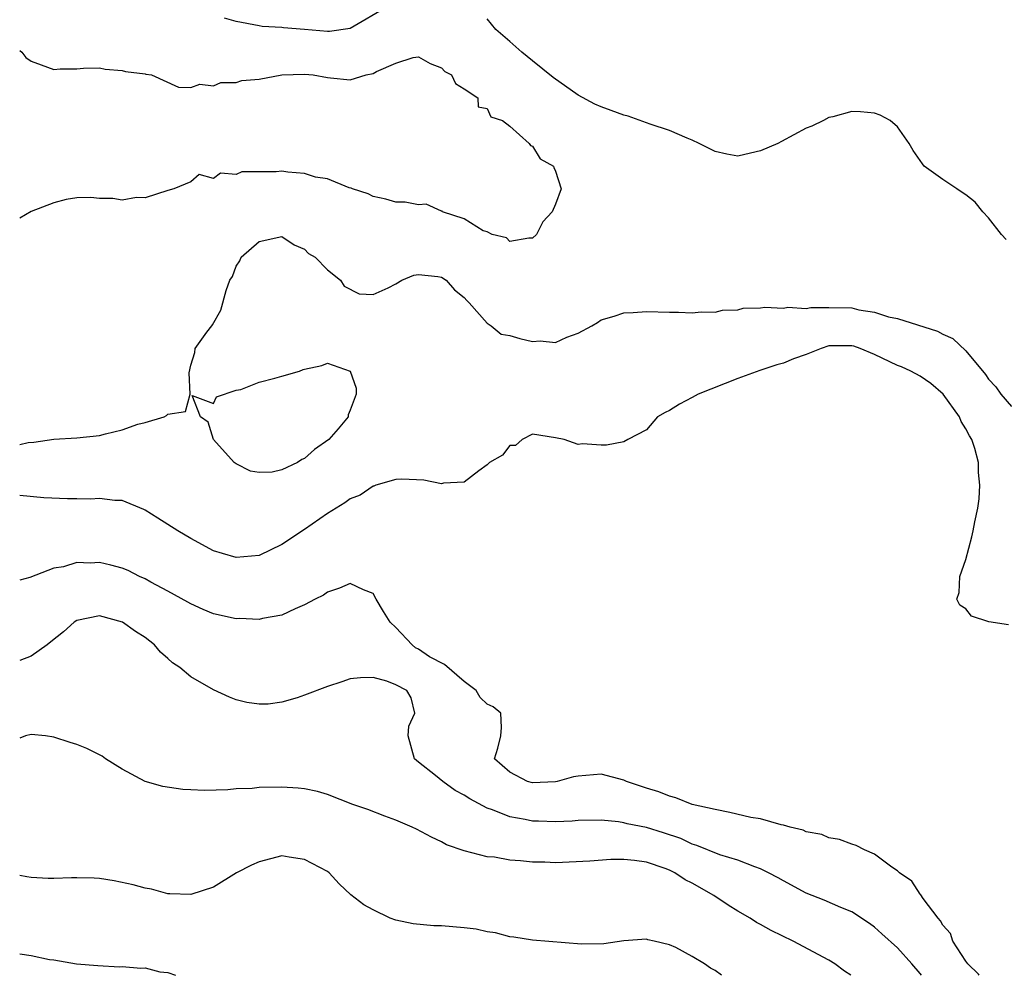
# Model space of a CAD drawing. Units: inches. Extents: x 2568000 to 2571000, y 1545000 to 1548000.
# Drawn here: x 2568000 to 2568086, y 1545000 to 1545084 of the extents above; entities that cross this region are included whole.
import ezdxf

# ---------------------------------------------------------------- set-up
doc = ezdxf.new("R2010")
doc.units = ezdxf.units.IN
doc.header["$MEASUREMENT"] = 0
doc.layers.add('LD25681545_2ft', color=31, linetype='Continuous')

msp = doc.modelspace()

# ---------------------------------------------------------------- linework, layer by layer
at = {"layer": 'LD25681545_2ft'}
for points, elevation in [([(2568032.286, 1545085), (2568029, 1545083.064), (2568027.183, 1545082.817), (2568027, 1545082.812), (2568025, 1545082.993), (2568023.133, 1545083.133), (2568023, 1545083.155), (2568021.262, 1545083.262), (2568021, 1545083.299), (2568019, 1545083.678), (2568017.97, 1545083.97)], 7230), ([(2568086.552, 1545064.551), (2568086.125, 1545065), (2568085, 1545066.455), (2568084.491, 1545067), (2568083.839, 1545067.839), (2568083, 1545068.48), (2568082.694, 1545068.694), (2568082.208, 1545069), (2568081, 1545069.835), (2568079.359, 1545071), (2568079.191, 1545071.191), (2568078.381, 1545072.381), (2568078.047, 1545073), (2568077, 1545074.446), (2568076.354, 1545075), (2568075.476, 1545075.476), (2568075, 1545075.645), (2568073.761, 1545075.761), (2568073, 1545075.799), (2568071.339, 1545075.339), (2568071, 1545075.262), (2568070.526, 1545075), (2568069.489, 1545074.511), (2568069, 1545074.331), (2568066.825, 1545073.175), (2568066.523, 1545073), (2568065, 1545072.341), (2568064.125, 1545072.125), (2568063, 1545071.887), (2568062.045, 1545072.045), (2568061, 1545072.274), (2568059.624, 1545073), (2568059, 1545073.289), (2568058.555, 1545073.445), (2568057, 1545074.123), (2568055.31, 1545074.69), (2568053.373, 1545075.373), (2568053, 1545075.474), (2568051.877, 1545075.877), (2568051, 1545076.214), (2568050.448, 1545076.448), (2568049, 1545077.24), (2568046.788, 1545078.788), (2568045, 1545080.251), (2568044.055, 1545081), (2568043, 1545081.947), (2568041.765, 1545083), (2568041, 1545083.913)], 7230), ([(2568000, 1545081.146), (2568000.192, 1545081), (2568000.538, 1545080.539), (2568001, 1545080.218), (2568001.876, 1545079.876), (2568003, 1545079.479), (2568003.541, 1545079.541), (2568005, 1545079.547), (2568005.589, 1545079.588), (2568007, 1545079.615), (2568007.505, 1545079.504), (2568009, 1545079.4), (2568009.291, 1545079.291), (2568011, 1545079.093), (2568011.067, 1545079.067), (2568011.563, 1545079), (2568013.926, 1545077.926), (2568015, 1545077.898), (2568015.815, 1545078.186), (2568017, 1545078.042), (2568017.66, 1545078.339), (2568019, 1545078.332), (2568019.494, 1545078.505), (2568021, 1545078.645), (2568023, 1545079.009), (2568025, 1545079.067), (2568025.761, 1545079), (2568027, 1545078.779), (2568027.253, 1545078.747), (2568029, 1545078.58), (2568030.383, 1545079), (2568031, 1545079.123), (2568031.316, 1545079.315), (2568033, 1545080.03), (2568034.519, 1545080.519), (2568035, 1545080.578), (2568036.019, 1545080.019), (2568037, 1545079.627), (2568037.305, 1545079.305), (2568037.895, 1545079), (2568038.24, 1545078.24), (2568039, 1545077.794), (2568040.186, 1545077), (2568040.215, 1545076.215), (2568041, 1545076.044), (2568041.328, 1545075.328), (2568042.36, 1545075), (2568043, 1545074.515), (2568044.697, 1545073), (2568044.807, 1545072.807), (2568045, 1545072.739), (2568045.653, 1545071.653), (2568046.827, 1545071), (2568046.868, 1545070.868), (2568047, 1545070.566), (2568047.498, 1545069), (2568047, 1545067.675), (2568046.728, 1545067), (2568045.894, 1545066.106), (2568045.331, 1545065), (2568045, 1545064.671), (2568044.679, 1545064.679), (2568043, 1545064.379), (2568042.707, 1545064.707), (2568041.46, 1545065), (2568041, 1545065.222), (2568040.663, 1545065.337), (2568039, 1545066.372), (2568037.096, 1545067), (2568037.054, 1545067.054), (2568037, 1545067.05), (2568035.658, 1545067.658), (2568035, 1545067.614), (2568033.83, 1545067.83), (2568033, 1545067.851), (2568032.109, 1545068.109), (2568031, 1545068.321), (2568030.565, 1545068.565), (2568029.185, 1545069), (2568029.072, 1545069.072), (2568028.9, 1545069.1), (2568027, 1545069.882), (2568025.961, 1545070.039), (2568025, 1545070.35), (2568023.527, 1545070.473), (2568023, 1545070.557), (2568022.504, 1545070.504), (2568021, 1545070.513), (2568019.5, 1545070.5), (2568019, 1545070.259), (2568017.608, 1545070.392), (2568017, 1545069.916), (2568015.748, 1545070.252), (2568015, 1545069.636), (2568013.517, 1545069), (2568013, 1545068.872), (2568011, 1545068.226), (2568010.251, 1545068.251), (2568009, 1545068.02), (2568008.165, 1545068.165), (2568007, 1545068.17), (2568006.248, 1545068.248), (2568005, 1545068.214), (2568004.078, 1545068.078), (2568003, 1545067.791), (2568001, 1545067.02), (2568000, 1545066.425)], 7228), ([(2568000, 1545046.584), (2568000.741, 1545046.741), (2568001.232, 1545046.768), (2568003, 1545047.041), (2568005, 1545047.16), (2568007, 1545047.374), (2568007.52, 1545047.52), (2568009, 1545047.856), (2568010.352, 1545048.352), (2568011, 1545048.5), (2568012.67, 1545049), (2568012.89, 1545049.11), (2568013, 1545049.248), (2568014.543, 1545049.457), (2568014.951, 1545051), (2568014.857, 1545052.857), (2568015, 1545053.542), (2568015.354, 1545054.646), (2568015.406, 1545055), (2568016.425, 1545056.425), (2568016.849, 1545057), (2568016.925, 1545057.075), (2568017.647, 1545058.353), (2568018.1, 1545060.1), (2568018.449, 1545061), (2568018.674, 1545061.325), (2568019, 1545062.228), (2568019.321, 1545062.679), (2568019.431, 1545063), (2568021, 1545064.401), (2568023, 1545064.84), (2568024.082, 1545064.082), (2568025, 1545063.708), (2568025.348, 1545063.348), (2568025.911, 1545063), (2568027, 1545061.911), (2568028.141, 1545061), (2568028.458, 1545060.458), (2568029.785, 1545059.785), (2568031, 1545059.733), (2568032.321, 1545060.321), (2568033, 1545060.666), (2568033.53, 1545061), (2568034.579, 1545061.421), (2568035, 1545061.489), (2568036.685, 1545061.315), (2568037, 1545061.252), (2568037.405, 1545061), (2568038.139, 1545060.139), (2568039, 1545059.484), (2568039.214, 1545059.214), (2568039.434, 1545059), (2568041, 1545057.234), (2568041.373, 1545057), (2568042.242, 1545056.242), (2568043, 1545056.142), (2568043.869, 1545055.869), (2568045, 1545055.608), (2568045.665, 1545055.665), (2568047, 1545055.533), (2568047.996, 1545055.996), (2568049, 1545056.33), (2568050.204, 1545057), (2568050.706, 1545057.294), (2568051, 1545057.503), (2568052.155, 1545057.844), (2568053, 1545058.129), (2568053.833, 1545058.168), (2568055, 1545058.247), (2568057, 1545058.18), (2568057.811, 1545058.189), (2568059, 1545058.131), (2568059.778, 1545058.222), (2568061, 1545058.196), (2568061.648, 1545058.352), (2568063, 1545058.404), (2568063.477, 1545058.523), (2568065, 1545058.576), (2568065.368, 1545058.632), (2568067, 1545058.533), (2568067.385, 1545058.615), (2568069, 1545058.512), (2568069.397, 1545058.603), (2568071, 1545058.607), (2568073, 1545058.557), (2568073.617, 1545058.383), (2568075, 1545058.196), (2568076.231, 1545057.769), (2568077, 1545057.621), (2568080.524, 1545056.524), (2568081, 1545056.269), (2568081.865, 1545055.865), (2568083, 1545054.807), (2568084.718, 1545052.718), (2568085, 1545052.306), (2568085.644, 1545051.645), (2568086.077, 1545051), (2568087, 1545049.907)], 7230), ([(2568086.763, 1545030.763), (2568085.01, 1545031.01), (2568083.506, 1545031.506), (2568083, 1545032.153), (2568082.47, 1545032.47), (2568082.21, 1545033), (2568082.412, 1545033.588), (2568082.48, 1545035), (2568083, 1545036.486), (2568083.537, 1545038.464), (2568083.661, 1545039), (2568083.795, 1545039.795), (2568084.062, 1545041), (2568084.187, 1545041.813), (2568084.242, 1545043), (2568084.122, 1545044.122), (2568084.116, 1545045), (2568083.785, 1545046.215), (2568083.533, 1545047), (2568083.324, 1545047.324), (2568083, 1545047.938), (2568082.601, 1545048.601), (2568082.436, 1545049), (2568081.022, 1545051), (2568079.933, 1545051.933), (2568079, 1545052.561), (2568078.182, 1545053), (2568077.375, 1545053.376), (2568077, 1545053.515), (2568075, 1545054.462), (2568073.723, 1545055), (2568073.192, 1545055.192), (2568073, 1545055.243), (2568071, 1545055.224), (2568070.3, 1545055), (2568069, 1545054.483), (2568067.896, 1545054.103), (2568067, 1545053.708), (2568066.426, 1545053.574), (2568064.937, 1545053.064), (2568063, 1545052.359), (2568059.523, 1545051), (2568059, 1545050.689), (2568057.897, 1545050.103), (2568057, 1545049.554), (2568056.614, 1545049.386), (2568055.951, 1545049), (2568055, 1545047.86), (2568053.344, 1545047), (2568053, 1545046.807), (2568051.471, 1545046.529), (2568051, 1545046.531), (2568049.366, 1545046.634), (2568049, 1545046.562), (2568047.772, 1545047), (2568047, 1545047.153), (2568045, 1545047.474), (2568044.07, 1545047), (2568043.503, 1545046.497), (2568043, 1545046.485), (2568042.349, 1545045.652), (2568041.225, 1545045), (2568041, 1545044.794), (2568040.269, 1545044.269), (2568039, 1545043.27), (2568037.174, 1545043.174), (2568037, 1545043.133), (2568035.451, 1545043.451), (2568033.525, 1545043.525), (2568033, 1545043.497), (2568031.238, 1545043), (2568031.073, 1545042.927), (2568031, 1545042.922), (2568029.858, 1545042.142), (2568029, 1545041.802), (2568028.529, 1545041.471), (2568027, 1545040.51), (2568025, 1545039.131), (2568023, 1545037.812), (2568021, 1545036.844), (2568019, 1545036.656), (2568017.785, 1545037), (2568017, 1545037.252), (2568015, 1545038.334), (2568013.877, 1545039), (2568012.122, 1545040.122), (2568011, 1545040.824), (2568010.883, 1545040.883), (2568009, 1545041.66), (2568008.339, 1545041.661), (2568007, 1545041.845), (2568006.221, 1545041.779), (2568005, 1545041.812), (2568004.207, 1545041.794), (2568002.105, 1545041.895), (2568000, 1545042.091)], 7232), ([(2568084.182, 1545000), (2568084.112, 1545000.112), (2568083.175, 1545001), (2568083, 1545001.25), (2568081.878, 1545003), (2568081.658, 1545003.657), (2568081, 1545004.388), (2568080.784, 1545004.784), (2568080.57, 1545005), (2568079.254, 1545006.746), (2568079.068, 1545007.068), (2568079, 1545007.116), (2568078.261, 1545008.261), (2568077.184, 1545009), (2568077, 1545009.162), (2568076.501, 1545009.499), (2568075, 1545010.632), (2568074.122, 1545011), (2568073.398, 1545011.398), (2568073, 1545011.517), (2568071.927, 1545011.927), (2568071, 1545012.071), (2568070.361, 1545012.361), (2568069, 1545012.589), (2568068.728, 1545012.728), (2568067.582, 1545013), (2568067, 1545013.176), (2568066.808, 1545013.192), (2568065, 1545013.718), (2568064.154, 1545013.846), (2568062.3, 1545014.3), (2568061, 1545014.535), (2568059.008, 1545015), (2568057.572, 1545015.572), (2568057, 1545015.711), (2568056.087, 1545016.087), (2568055, 1545016.419), (2568053.242, 1545017), (2568053, 1545017.115), (2568051, 1545017.637), (2568049, 1545017.477), (2568048.577, 1545017.423), (2568047.148, 1545017), (2568047, 1545016.974), (2568045, 1545016.902), (2568044.562, 1545017), (2568043, 1545017.816), (2568041.66, 1545019), (2568041.938, 1545019.938), (2568042.214, 1545021), (2568042.255, 1545021.745), (2568042.206, 1545023), (2568041.548, 1545023.548), (2568041, 1545023.805), (2568040.387, 1545024.387), (2568040.045, 1545025), (2568039, 1545025.766), (2568037.259, 1545027.259), (2568035.952, 1545027.952), (2568035, 1545028.622), (2568034.729, 1545028.729), (2568034.432, 1545029), (2568033, 1545030.53), (2568032.506, 1545031), (2568031.914, 1545031.914), (2568031.261, 1545033), (2568031, 1545033.489), (2568030.167, 1545033.833), (2568029, 1545034.375), (2568028.044, 1545033.956), (2568027, 1545033.609), (2568026.641, 1545033.359), (2568025.92, 1545033), (2568025, 1545032.494), (2568024.161, 1545032.161), (2568023, 1545031.587), (2568021.312, 1545031.312), (2568021, 1545031.217), (2568019.294, 1545031.294), (2568019, 1545031.282), (2568017, 1545031.712), (2568016.095, 1545032.095), (2568015, 1545032.586), (2568014.745, 1545032.745), (2568013, 1545033.703), (2568011.511, 1545034.489), (2568011, 1545034.775), (2568010.501, 1545035), (2568009.507, 1545035.507), (2568009, 1545035.716), (2568007.989, 1545035.989), (2568007, 1545036.231), (2568006.174, 1545036.174), (2568005, 1545036.215), (2568003.834, 1545035.834), (2568003, 1545035.722), (2568000.903, 1545034.903), (2568000, 1545034.674)], 7234), ([(2568079.111, 1545000), (2568079, 1545000.148), (2568078.271, 1545001), (2568077, 1545002.407), (2568075.649, 1545003.649), (2568075, 1545004.218), (2568074.558, 1545004.558), (2568073, 1545005.58), (2568072.048, 1545005.952), (2568070.579, 1545006.579), (2568069, 1545007.195), (2568067, 1545008.276), (2568066.547, 1545008.547), (2568065.689, 1545009), (2568065, 1545009.336), (2568064.491, 1545009.509), (2568063, 1545010.106), (2568061.426, 1545010.573), (2568059.395, 1545011.395), (2568059, 1545011.497), (2568057.993, 1545011.993), (2568056.495, 1545012.495), (2568055, 1545012.955), (2568053.303, 1545013.303), (2568053, 1545013.387), (2568052.536, 1545013.464), (2568051, 1545013.617), (2568049, 1545013.584), (2568048.482, 1545013.518), (2568047, 1545013.459), (2568045.53, 1545013.531), (2568045, 1545013.528), (2568044.335, 1545013.665), (2568043, 1545013.9), (2568041.492, 1545014.508), (2568041, 1545014.66), (2568039.481, 1545015.481), (2568039, 1545015.807), (2568038.209, 1545016.209), (2568037.113, 1545017), (2568036.468, 1545017.532), (2568035, 1545018.69), (2568034.638, 1545019), (2568034.083, 1545021), (2568034.133, 1545021.867), (2568034.671, 1545023), (2568034.34, 1545024.34), (2568033.968, 1545025), (2568033, 1545025.483), (2568032.199, 1545025.801), (2568031, 1545026.142), (2568029.905, 1545026.095), (2568029, 1545026.025), (2568028.249, 1545025.752), (2568027, 1545025.339), (2568025, 1545024.567), (2568024.355, 1545024.355), (2568023, 1545023.976), (2568021.799, 1545023.799), (2568021, 1545023.784), (2568019.938, 1545023.938), (2568019, 1545024.173), (2568018.406, 1545024.406), (2568017, 1545025.045), (2568015, 1545026.182), (2568014.045, 1545027), (2568013.42, 1545027.42), (2568013, 1545027.803), (2568012.344, 1545028.344), (2568011.815, 1545029), (2568011, 1545029.628), (2568010.158, 1545030.158), (2568009.013, 1545031), (2568007, 1545031.537), (2568005, 1545031.132), (2568004.792, 1545031), (2568003.852, 1545030.148), (2568002.745, 1545029.255), (2568002.414, 1545029), (2568001, 1545028.003), (2568000, 1545027.61)], 7236), ([(2568072.91, 1545000), (2568072.37, 1545000.369), (2568071.51, 1545001), (2568071, 1545001.322), (2568067.849, 1545003), (2568065.935, 1545003.935), (2568065, 1545004.462), (2568064.638, 1545004.637), (2568064.078, 1545005), (2568063, 1545005.63), (2568062.155, 1545006.155), (2568060.907, 1545007), (2568059, 1545008.08), (2568058.375, 1545008.375), (2568057.471, 1545009), (2568057, 1545009.233), (2568056.63, 1545009.37), (2568055, 1545009.917), (2568053.926, 1545010.074), (2568053, 1545010.153), (2568051.849, 1545010.152), (2568050.01, 1545010.01), (2568047, 1545009.877), (2568046.08, 1545009.921), (2568045, 1545009.923), (2568043.944, 1545010.056), (2568043, 1545010.095), (2568041.644, 1545010.356), (2568041, 1545010.408), (2568039, 1545010.923), (2568037.448, 1545011.448), (2568037, 1545011.714), (2568036.116, 1545012.115), (2568034.824, 1545012.824), (2568034.445, 1545013), (2568033, 1545013.614), (2568032.035, 1545013.965), (2568030.545, 1545014.545), (2568029.23, 1545015), (2568027, 1545015.878), (2568026.117, 1545016.117), (2568025, 1545016.352), (2568024.422, 1545016.423), (2568023, 1545016.505), (2568021, 1545016.477), (2568020.406, 1545016.406), (2568019, 1545016.348), (2568018.269, 1545016.269), (2568016.221, 1545016.221), (2568015, 1545016.262), (2568014.31, 1545016.31), (2568012.555, 1545016.555), (2568011, 1545017.005), (2568009, 1545018.09), (2568007.538, 1545019), (2568007.223, 1545019.223), (2568007, 1545019.351), (2568005.903, 1545019.903), (2568005, 1545020.248), (2568004.441, 1545020.441), (2568003, 1545020.89), (2568002.262, 1545021), (2568001, 1545021.141), (2568000.505, 1545021), (2568000, 1545020.817)], 7238), ([(2568061.558, 1545000), (2568061, 1545000.428), (2568060.614, 1545000.614), (2568060.078, 1545001), (2568059, 1545001.645), (2568057.569, 1545002.431), (2568057, 1545002.67), (2568055.665, 1545003), (2568055.115, 1545003.115), (2568055, 1545003.164), (2568053, 1545003.039), (2568051.234, 1545002.766), (2568049.276, 1545002.724), (2568045, 1545003.083), (2568043.358, 1545003.358), (2568043, 1545003.377), (2568041.733, 1545003.733), (2568041, 1545003.807), (2568040.036, 1545004.036), (2568039, 1545004.168), (2568037, 1545004.349), (2568036.343, 1545004.343), (2568034.517, 1545004.516), (2568033, 1545004.832), (2568032.503, 1545005), (2568031, 1545005.732), (2568030.193, 1545006.193), (2568029.065, 1545007.065), (2568028.036, 1545008.036), (2568027.161, 1545009), (2568027, 1545009.101), (2568025, 1545010.166), (2568023.637, 1545010.363), (2568023, 1545010.485), (2568021, 1545009.96), (2568020.346, 1545009.654), (2568019.026, 1545009), (2568017, 1545007.733), (2568015, 1545007.077), (2568013.163, 1545007.163), (2568013, 1545007.155), (2568011.555, 1545007.555), (2568011, 1545007.642), (2568009.942, 1545007.942), (2568008.293, 1545008.293), (2568007, 1545008.484), (2568006.529, 1545008.529), (2568005, 1545008.556), (2568004.556, 1545008.556), (2568003, 1545008.501), (2568002.508, 1545008.508), (2568001, 1545008.58), (2568000.638, 1545008.638), (2568000, 1545008.765)], 7240), ([(2568000, 1545001.892), (2568001, 1545001.733), (2568002.61, 1545001.39), (2568003, 1545001.35), (2568004.979, 1545001.021), (2568006.849, 1545000.849), (2568008.757, 1545000.757), (2568009, 1545000.762), (2568010.634, 1545000.634), (2568011, 1545000.644), (2568012.302, 1545000.302), (2568013, 1545000.253), (2568013.666, 1545000)], 7242)]:
    msp.add_lwpolyline(points, dxfattribs=dict(at, elevation=elevation))
at = {"layer": 'LD25681545_2ft', "elevation": 7230}
msp.add_lwpolyline([(2568017, 1545050.174), (2568017.255, 1545050.745), (2568019, 1545051.347), (2568019.388, 1545051.388), (2568021, 1545052.032), (2568022.388, 1545052.388), (2568023, 1545052.579), (2568024.562, 1545053), (2568024.857, 1545053.143), (2568025, 1545053.192), (2568026.498, 1545053.502), (2568027, 1545053.698), (2568029, 1545053.017), (2568029.531, 1545051.531), (2568029.527, 1545051), (2568029, 1545049.581), (2568028.811, 1545049.19), (2568028.819, 1545049), (2568027.95, 1545047.95), (2568027.135, 1545047), (2568025.871, 1545046.129), (2568025, 1545045.359), (2568024.746, 1545045.254), (2568024.359, 1545045), (2568023, 1545044.357), (2568022.162, 1545044.162), (2568021, 1545044.117), (2568020.245, 1545044.245), (2568019, 1545044.882), (2568018.827, 1545045), (2568016.989, 1545047), (2568016.53, 1545048.53), (2568015.859, 1545049), (2568015.121, 1545050.879)], close=True, dxfattribs=at)

doc.saveas('drawing.dxf')
